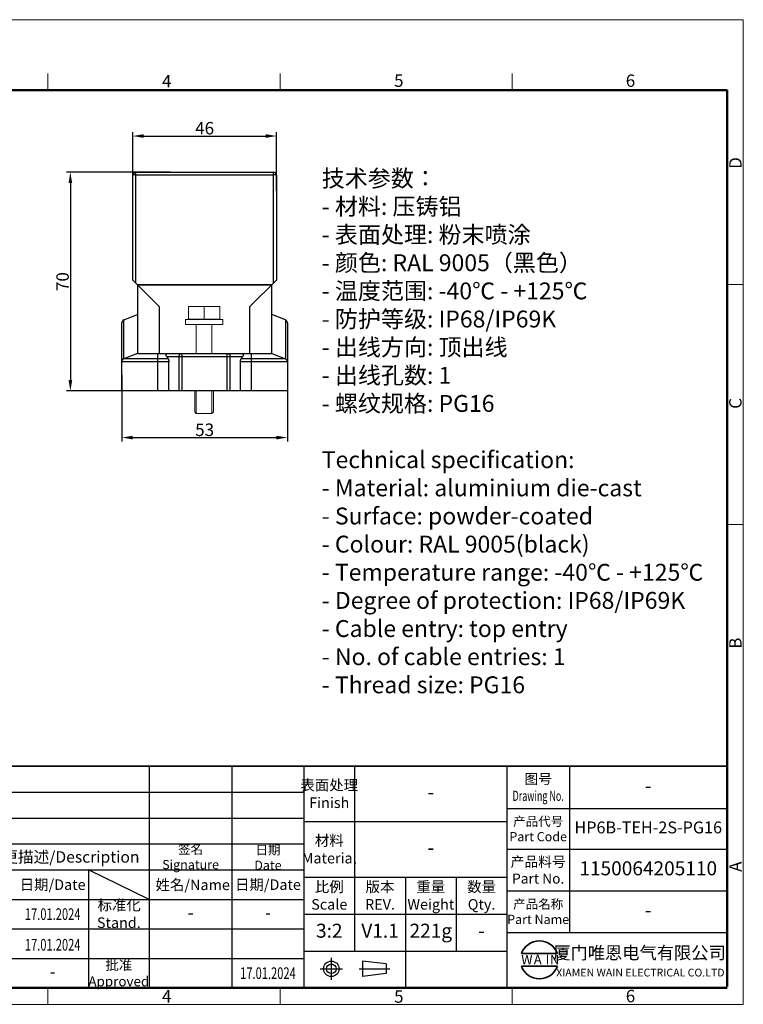
# Model space of a CAD drawing. Units: millimetres. Extents: x 1558 to 2004, y 481 to 796.
# Drawn here: x 1772 to 2004, y 481 to 796 of the extents above; entities that cross this region are included whole.
import ezdxf

# ---------------------------------------------------------------- set-up
doc = ezdxf.new("R2010")
doc.units = ezdxf.units.MM
doc.header["$LTSCALE"] = 65.395
doc.header["$PDMODE"] = 3
doc.header["$PDSIZE"] = 8
doc.layers.get('0').update_dxf_attribs({"linetype": 'CONTINUOUS', "lineweight": 30})
doc.layers.get('Defpoints').update_dxf_attribs({"linetype": 'CONTINUOUS'})
for name, color, linetype, lineweight in [('Dim', 3, 'CONTINUOUS', 15), ('图框', 7, 'CONTINUOUS', 20), ('打标文字', 3, 'CONTINUOUS', 20)]:
    doc.layers.add(name, color=color, linetype=linetype, lineweight=lineweight)
doc.styles.add('Chinese', font='PMingLiU.ttf')
doc.styles.add('Romans字体', font='romans.shx', dxfattribs={"width": 0.75})
doc.styles.get("Standard").update_dxf_attribs({"font": 'txt', "width": 0.75})
doc.styles.add('工程字', font='txt')
doc.dimstyles.new('01', dxfattribs={"dimtxt": 4, "dimasz": 3.5, "dimexe": 1.2, "dimexo": 0.2, "dimgap": 0.5, "dimtad": 1, "dimdec": 1, "dimdsep": 46, "dimtxsty": 'Romans字体', "dimcen": 0, "dimclrd": 1, "dimclre": 6, "dimclrt": 4, "dimazin": 2, "dimtfac": 1, "dimtdec": 1, "dimtofl": 0, "dimtmove": 0, "dimatfit": 3, "dimfxl": 1, "dimtolj": 1, "dimtzin": 0, "dimarcsym": 0})

# ---------------------------------------------------------------- blocks, each defined once
blk = doc.blocks.new('A4图框-NEW')
at = {"layer": '图框', "color": 1, "lineweight": 18}
for p, q in [((833.41, 690.53), (1130.41, 690.53)), ((1130.41, 480.53), (1130.41, 690.53)), ((833.41, 480.53), (1130.41, 480.53))]:
    blk.add_line(p, q, dxfattribs=at)
at = {"layer": '图框', "color": 6}
for p, q in [((982.02, 679.03), (982.02, 675.53)), ((1031.55, 679.03), (1031.55, 675.53)), ((1081.09, 679.03), (1081.09, 675.53)), ((1130.41, 634.07), (1126.93, 634.07)), ((1130.41, 582.89), (1126.93, 582.89)), ((982.02, 484.03), (982.02, 480.53)), ((1031.55, 484.03), (1031.55, 480.53)), ((1081.09, 484.03), (1081.09, 480.53))]:
    blk.add_line(p, q, dxfattribs=at)
at = {"layer": '图框', "lineweight": 50}
for p, q in [((836.91, 675.53), (1126.93, 675.53)), ((1126.93, 484.34), (1126.93, 675.53)), ((836.85, 484.03), (1126.93, 484.03))]:
    blk.add_line(p, q, dxfattribs=at)
at = {"layer": '图框', "lineweight": 35}
blk.add_line((946.93, 531.33), (1126.93, 531.33), dxfattribs=at)
at = {"layer": '图框', "lineweight": -3}
for p, q in [((1003.65, 531.33), (1003.65, 484.03)), ((1021.3, 531.33), (1021.3, 484.03)), ((1036.65, 531.33), (1036.65, 484.01)), ((1047.47, 531.33), (1047.47, 507.67)), ((1079.97, 531.33), (1079.97, 484.01)), ((1093.32, 531.33), (1093.32, 495.84)), ((946.93, 525.8), (1036.65, 525.8)), ((1079.97, 522.27), (1126.93, 522.27)), ((946.93, 520.27), (1036.65, 520.27)), ((1036.65, 519.5), (1079.97, 519.5)), ((946.93, 514.74), (1036.65, 514.74)), ((1079.97, 513.59), (1126.93, 513.59)), ((946.93, 509.21), (1036.65, 509.21)), ((990.67, 509.21), (990.67, 484.03)), ((1003.65, 502.91), (990.67, 509.21)), ((1036.65, 507.67), (1079.97, 507.67)), ((1047.48, 507.67), (1047.48, 491.9)), ((1058.31, 507.67), (1058.31, 484.03)), ((1069.14, 507.67), (1069.14, 491.9)), ((1079.97, 504.71), (1126.93, 504.71)), ((946.93, 502.91), (1036.65, 502.91)), ((1036.65, 499.78), (1079.97, 499.78)), ((946.93, 496.62), (1036.65, 496.62)), ((1079.97, 495.84), (1126.93, 495.84)), ((1036.65, 491.9), (1079.97, 491.9)), ((946.93, 490.33), (1036.65, 490.33))]:
    blk.add_line(p, q, dxfattribs=at)
at = {"layer": '图框', "lineweight": 25}
for p, q in [((1042.5, 490.48), (1042.5, 485.74)), ((1054.23, 489.14), (1049.16, 489.76)), ((1049.16, 489.76), (1049.16, 486.46)), ((1040.14, 488.11), (1044.87, 488.11)), ((1048.47, 488.11), (1054.95, 488.11)), ((1054.23, 489.14), (1054.23, 487.08)), ((1054.23, 487.08), (1049.16, 486.46))]:
    blk.add_line(p, q, dxfattribs=at)
at = {"layer": '图框', "color": 4, "lineweight": 35}
for p, q in [((1083.06, 491.34), (1090.74, 491.34)), ((1083.06, 488.7), (1090.74, 488.7))]:
    blk.add_line(p, q, dxfattribs=at)
at = {"layer": '图框', "lineweight": 25}
for radius in [1.65, 1.03]:
    blk.add_circle((1042.5, 488.11), radius, dxfattribs=at)
at = {"layer": '图框', "color": 4, "lineweight": 35}
for start, end in [(18.9524, 161.0476), (198.9524, 341.0476)]:
    blk.add_arc((1086.9, 490.02), 4.06, start, end, dxfattribs=at)
at = {"layer": '图框', "color": 6, "char_height": 2.65, "width": 2.5579, "attachment_point": 1, "style": 'Romans字体'}
for s, insert in [('4', (1006.37, 678.73)), ('5', (1055.9, 678.86)), ('6', (1105.33, 678.86)), ('4', (1006.38, 483.57)), ('5', (1055.9, 483.52)), ('6', (1105.33, 483.62))]:
    blk.add_mtext(s, dxfattribs=dict(at, insert=insert))
at = {"layer": '图框', "color": 6, "char_height": 2.65, "width": 2.5579, "attachment_point": 1, "rotation": 90, "style": 'Romans字体'}
for s, insert in [('D', (1127.4, 658.73)), ('C', (1127.4, 607.55)), ('B', (1127.4, 556.37))]:
    blk.add_mtext(s, dxfattribs=dict(at, insert=insert))
at = {"layer": '图框', "attachment_point": 5}
for s, insert, char_height, width in [('图号{\\Ftxt|c134;\\P\\Fromans|c134;\\W0.65;Drawing No.}', (1086.64, 526.8), 2.1549, 13.3447), ('表面处理\\P{\\Fromans|c134;Finish}', (1042.06, 525.41), 2.2528, 10.82), ('产品代号\\P{\\Fromans|c134;Part Code}', (1086.64, 517.93), 1.959, 13.3447), ('材料\\P{\\Fromans|c134;Material}', (1042.06, 513.59), 2.2528, 10.82), ('签名\\P{\\Fromans|c134;Signature} ', (1012.47, 511.97), 1.959, 17.6264), ('日期\\P{\\Fromans|c134;Date}', (1028.98, 511.83), 1.959, 15.3523), ('  变更描述{\\Fromans|c134;/Description}', (984.51, 511.97), 2.4487, 38.2879), ('产品料号\\P{\\Fromans.shx|c134;Part No.}', (1086.64, 509.15), 2.1549, 13.3447), ('姓名{\\Fromans|c134;/Name}', (1012.93, 506.02), 2.2528, 16.9349), ('日期{\\Fromans|c134;/Date}', (1028.98, 506.06), 2.2528, 15.3523), ('比例\\P{\\Fromans|c134;Scale}', (1042.07, 503.73), 2.2528, 10.8293), ('版本\\P{\\Fromans|c134;REV.}', (1052.89, 503.73), 2.2528, 10.8387), ('重量\\P{\\Fromans|c134;Weight}', (1063.73, 503.73), 2.2528, 10.8293), ('数量\\P{\\Fromans|c134;Qty.}', (1074.56, 503.73), 2.2528, 10.8293), ('产品名称\\P{\\Fromans|c134;Part Name}', (1086.64, 500.28), 1.959, 13.3447)]:
    blk.add_mtext(s, dxfattribs=dict(at, insert=insert, char_height=char_height, width=width))
at = {"layer": '图框', "color": 3, "attachment_point": 5, "style": 'Romans字体'}
for s, insert, char_height, width in [('-', (1063.72, 525.41), 2.99, 32.4974), ('-', (1110.12, 526.8), 2.99, 33.6124), ('-', (1063.73, 513.59), 2.99, 32.488), ('{\\W0.7;17.01.2024}', (983.04, 499.77), 2.4879, 15.2624), ('-', (1012.48, 499.77), 2.99, 17.6488), ('-', (1028.98, 499.77), 2.49, 15.3523), ('-', (1110.12, 500.28), 2.99, 33.6124), ('V1.1', (1052.9, 495.84), 2.986, 10.8293), ('-', (1074.56, 495.84), 2.99, 10.8293), ('{\\W0.7;17.01.2024}', (983.04, 493.24), 2.4879, 15.2624), ('-', (983.04, 487.18), 2.49, 15.2624), ('{\\W0.7;17.01.2024}', (1028.98, 487.18), 2.4879, 15.3523)]:
    blk.add_mtext(s, dxfattribs=dict(at, insert=insert, char_height=char_height, width=width))
at = {"layer": '图框', "color": 6, "linetype": 'ByBlock', "lineweight": 18, "insert": (1127.4, 508.79), "char_height": 2.65, "width": 2.5579, "attachment_point": 1, "rotation": 90, "style": 'Romans字体'}
blk.add_mtext('A', dxfattribs=at)
at = {"layer": '图框', "attachment_point": 5, "style": 'Romans字体'}
for s, insert, char_height, width in [('日期{\\Fromans|c134;/Date}', (983.04, 506.06), 2.2528, 15.2624), ('{\\fFangSong_GB2312|b0|i0|c134|p49;\\W0.22051; }{\\fFangSong_GB2312|b0|i0|c134|p49;标准化}\\P{\\Fromans.shx;Stand.}', (997.16, 499.82), 2.2528, 12.9801), ('{\\fFangSong_GB2312|b0|i0|c134|p49;批准\\P\\Fromans.shx|c134;Approved}', (997.16, 487.18), 2.1, 12.9801)]:
    blk.add_mtext(s, dxfattribs=dict(at, insert=insert, char_height=char_height, width=width))
at = {"layer": '图框', "color": 1, "lineweight": 20}
for s, insert, char_height, width, attachment_point, style in [('{\\fSimHei|b0|i0|c134|p2;厦门唯恩电气有限公司}', (1108.26, 491.52), 2.6991, 82.3083, 5, 'Romans字体'), ('{\\fArial|b0|i0|c0|p34;W}', (1083.03, 491.05), 2.0059, 5.0472, 1, 'Chinese'), ('{\\fArial|b0|i0|c0|p34;A}', (1085.71, 491.09), 2.0059, 5.0472, 1, 'Chinese'), ('{\\fArial|b0|i0|c0|p34;I}', (1088.21, 491.09), 2.0059, 5.0472, 1, 'Chinese'), ('{\\fArial|b0|i0|c0|p34;N}', (1089.14, 491.08), 2.0059, 5.0472, 1, 'Chinese')]:
    blk.add_mtext(s, dxfattribs=dict(at, insert=insert, char_height=char_height, width=width, attachment_point=attachment_point, style=style))
at = {"layer": '图框', "color": 3, "lineweight": 20, "insert": (1108.44, 487.3), "char_height": 1.6525, "width": 68.0856, "attachment_point": 5, "style": '工程字'}
blk.add_mtext('{\\fArial Narrow|b0|i0|c0|p34;XIAMEN WAIN ELECTRICAL CO.LTD}', dxfattribs=at)
blk = doc.blocks.new('*D4')
at = {"layer": 'Defpoints', "color": 0}
for p in [(1854.42, 758.31), (1808.42, 744.52), (1854.42, 740.59)]:
    blk.add_point(p, dxfattribs=at)
at = {"layer": 'Dim', "color": 6, "lineweight": -2}
for p, q in [((1808.42, 744.72), (1808.42, 759.51)), ((1854.42, 740.79), (1854.42, 759.51))]:
    blk.add_line(p, q, dxfattribs=at)
at = {"layer": 'Dim', "color": 1, "lineweight": -2}
blk.add_line((1811.92, 758.31), (1850.92, 758.31), dxfattribs=at)
at = {"layer": 'Dim', "color": 1}
for points in [[(1811.92, 758.9), (1811.92, 757.73), (1808.42, 758.31)], [(1850.92, 758.9), (1850.92, 757.73), (1854.42, 758.31)]]:
    blk.add_solid(points, dxfattribs=at)
at = {"layer": 'Dim', "color": 4, "insert": (1831.42, 760.81), "char_height": 4, "attachment_point": 5, "style": 'Romans字体'}
blk.add_mtext('\\A1;46', dxfattribs=at)
blk = doc.blocks.new('*D5')
at = {"layer": 'Defpoints', "color": 0}
for p in [(1820.68, 746.75), (1788.45, 676.75), (1816.42, 676.75)]:
    blk.add_point(p, dxfattribs=at)
at = {"layer": 'Dim', "color": 6, "lineweight": -2}
for p, q in [((1820.48, 746.75), (1787.25, 746.75)), ((1816.22, 676.75), (1787.25, 676.75))]:
    blk.add_line(p, q, dxfattribs=at)
at = {"layer": 'Dim', "color": 1, "lineweight": -2}
blk.add_line((1788.45, 743.25), (1788.45, 680.25), dxfattribs=at)
at = {"layer": 'Dim', "color": 1}
for points in [[(1787.87, 743.25), (1789.04, 743.25), (1788.45, 746.75)], [(1787.87, 680.25), (1789.04, 680.25), (1788.45, 676.75)]]:
    blk.add_solid(points, dxfattribs=at)
at = {"layer": 'Dim', "color": 4, "insert": (1785.95, 711.75), "char_height": 4, "attachment_point": 5, "rotation": 90, "style": 'Romans字体'}
blk.add_mtext('\\A1;70', dxfattribs=at)
blk = doc.blocks.new('*D3')
at = {"layer": 'Defpoints', "color": 0}
for p in [(1804.92, 682.12), (1857.92, 682.12), (1857.92, 661.84)]:
    blk.add_point(p, dxfattribs=at)
at = {"layer": 'Dim', "color": 6, "lineweight": -2}
for p, q in [((1804.92, 681.92), (1804.92, 660.64)), ((1857.92, 681.92), (1857.92, 660.64))]:
    blk.add_line(p, q, dxfattribs=at)
at = {"layer": 'Dim', "color": 1, "lineweight": -2}
blk.add_line((1808.42, 661.84), (1854.42, 661.84), dxfattribs=at)
at = {"layer": 'Dim', "color": 1}
for points in [[(1808.42, 662.42), (1808.42, 661.25), (1804.92, 661.84)], [(1854.42, 662.42), (1854.42, 661.25), (1857.92, 661.84)]]:
    blk.add_solid(points, dxfattribs=at)
at = {"layer": 'Dim', "color": 4, "lineweight": 0, "insert": (1831.42, 664.34), "char_height": 4, "attachment_point": 5, "style": 'Romans字体'}
blk.add_mtext('\\A1;53', dxfattribs=at)

msp = doc.modelspace()

# ---------------------------------------------------------------- linework, layer by layer
at = {"color": 7, "linetype": 'Continuous'}
for p, q in [((1809.42, 711.25), (1809.42, 746.75)), ((1809.42, 746.75), (1853.42, 746.75)), ((1853.42, 711.25), (1853.42, 746.75)), ((1808.42, 712.25), (1808.42, 745.75)), ((1809.42, 745.92), (1853.42, 745.92)), ((1854.42, 745.75), (1854.42, 712.25)), ((1808.42, 712.25), (1816.92, 703.75)), ((1845.92, 703.75), (1854.42, 712.25)), ((1809.84, 710.84), (1853.01, 710.84)), ((1809.92, 710.75), (1809.92, 688.75)), ((1810.01, 710.66), (1852.84, 710.66)), ((1852.92, 688.75), (1852.92, 710.75)), ((1816.92, 703.75), (1816.92, 688.75)), ((1845.92, 688.75), (1845.92, 703.75)), ((1805.55, 699.5), (1809.92, 701.25)), ((1805.55, 687), (1805.55, 699.5)), ((1857.29, 699.5), (1852.92, 701.25)), ((1857.29, 699.5), (1857.29, 687)), ((1804.92, 676.75), (1804.92, 698.57)), ((1857.92, 698.57), (1857.92, 676.75)), ((1809.92, 688.75), (1805.55, 687)), ((1819.77, 687), (1805.55, 687)), ((1809.92, 688.75), (1852.92, 688.75)), ((1816.42, 676.75), (1816.42, 688.75)), ((1819.27, 687.75), (1843.58, 687.75)), ((1819.27, 687.75), (1819.77, 687)), ((1823.22, 676.75), (1823.22, 687.75)), ((1824.19, 676.75), (1824.19, 688.75)), ((1838.66, 676.75), (1838.66, 688.75)), ((1839.62, 676.75), (1839.62, 687.75)), ((1843.07, 687), (1843.58, 687.75)), ((1857.29, 687), (1843.07, 687)), ((1846.42, 676.75), (1846.42, 688.75)), ((1852.92, 688.75), (1857.29, 687)), ((1819.94, 686.07), (1804.92, 686.07)), ((1819.94, 676.75), (1819.94, 686.07)), ((1857.92, 686.07), (1842.91, 686.07)), ((1842.91, 676.75), (1842.91, 686.07)), ((1857.92, 676.75), (1804.92, 676.75))]:
    msp.add_line(p, q, dxfattribs=at)
at = {"lineweight": 0}
for p, q in [((1826.25, 703.77), (1826.25, 699.86)), ((1826.25, 703.77), (1826.25, 699.86)), ((1831.25, 703.77), (1831.25, 699.86)), ((1837.25, 699.57), (1825.25, 699.57)), ((1825.25, 699.57), (1825.25, 698.07)), ((1828.25, 699.77), (1828.25, 699.57)), ((1828.75, 699.57), (1828.75, 699.77)), ((1833.75, 699.57), (1833.75, 699.77)), ((1834.25, 699.77), (1834.25, 699.57)), ((1837.25, 699.57), (1837.25, 698.07)), ((1837.25, 698.07), (1825.25, 698.07)), ((1828.75, 688.75), (1828.75, 698.07)), ((1833.75, 688.75), (1833.75, 698.07)), ((1828.25, 676.75), (1828.25, 670.07)), ((1828.75, 669.57), (1828.75, 676.75)), ((1833.75, 669.57), (1833.75, 676.75)), ((1834.25, 676.75), (1834.25, 670.07)), ((1828.75, 669.57), (1828.25, 670.07)), ((1833.75, 669.57), (1828.75, 669.57)), ((1833.75, 669.57), (1834.25, 670.07))]:
    msp.add_line(p, q, dxfattribs=at)
msp.add_lwpolyline([(1836.25, 699.77), (1826.25, 699.77), (1826.25, 703.77), (1836.25, 703.77)], close=True, dxfattribs=at)
at = {"color": 7, "linetype": 'Continuous'}
for centre, start, end in [((1809.42, 745.75), 90, 180), ((1853.42, 745.75), 0, 90), ((1805.92, 698.57), 111.8014, 180), ((1856.92, 698.57), 0, 68.1986), ((1805.92, 686.07), 111.8014, 180), ((1856.92, 686.07), 359.9997, 68.1986)]:
    msp.add_arc(centre, 1, start, end, dxfattribs=at)
for points, knots in [([(1809.42, 745.92), (1809.32, 745.92), (1809.13, 745.92), (1808.86, 745.9), (1808.64, 745.86), (1808.5, 745.82), (1808.42, 745.77), (1808.42, 745.75)], [0, 0, 0, 0, 0.305349, 0.585499, 0.812071, 0.963076, 1.036195, 1.036195, 1.036195, 1.036195]), ([(1854.42, 745.75), (1854.42, 745.77), (1854.35, 745.82), (1854.21, 745.86), (1853.99, 745.9), (1853.72, 745.92), (1853.53, 745.92), (1853.42, 745.92)], [0, 0, 0, 0, 0.072628, 0.22269, 0.447233, 0.72709, 1.036224, 1.036224, 1.036224, 1.036224]), ([(1819.27, 687.75), (1819.24, 687.8), (1819.18, 687.89), (1819.12, 688.03), (1819.08, 688.15), (1819.07, 688.27), (1819.07, 688.38), (1819.1, 688.48), (1819.15, 688.57), (1819.23, 688.64), (1819.34, 688.7), (1819.48, 688.74), (1819.58, 688.75), (1819.64, 688.75)], [0, 0, 0, 0, 0.170675, 0.319195, 0.44969, 0.565975, 0.671856, 0.771751, 0.871118, 0.977221, 1.098026, 1.239717, 1.403364, 1.403364, 1.403364, 1.403364]), ([(1819.77, 687), (1819.8, 686.95), (1819.85, 686.83), (1819.9, 686.62), (1819.93, 686.35), (1819.94, 686.17), (1819.94, 686.07)], [0, 0, 0, 0, 0.1677688, 0.3943565, 0.6627389, 0.952383, 0.952383, 0.952383, 0.952383]), ([(1823.22, 687.75), (1823.22, 687.85), (1823.26, 688.06), (1823.39, 688.34), (1823.61, 688.57), (1823.88, 688.72), (1824.09, 688.75), (1824.19, 688.75)], [0, 0, 0, 0, 0.309291, 0.619744, 0.928786, 1.233994, 1.537806, 1.537806, 1.537806, 1.537806]), ([(1838.66, 688.75), (1838.76, 688.75), (1838.96, 688.72), (1839.24, 688.57), (1839.45, 688.34), (1839.59, 688.06), (1839.62, 687.85), (1839.62, 687.75)], [0, 0, 0, 0, 0.303812, 0.609019, 0.918062, 1.228515, 1.537806, 1.537806, 1.537806, 1.537806]), ([(1842.91, 686.07), (1842.91, 686.17), (1842.91, 686.35), (1842.94, 686.62), (1842.99, 686.83), (1843.04, 686.95), (1843.07, 687)], [0, 0, 0, 0, 0.2896441, 0.5580265, 0.7846142, 0.952383, 0.952383, 0.952383, 0.952383]), ([(1843.21, 688.75), (1843.26, 688.75), (1843.36, 688.74), (1843.49, 688.71), (1843.59, 688.66), (1843.67, 688.59), (1843.72, 688.51), (1843.76, 688.43), (1843.78, 688.33), (1843.77, 688.23), (1843.75, 688.12), (1843.72, 688), (1843.66, 687.88), (1843.61, 687.79), (1843.58, 687.75)], [0, 0, 0, 0, 0.150997, 0.283499, 0.397792, 0.498162, 0.590709, 0.681355, 0.774895, 0.875098, 0.985143, 1.107909, 1.246364, 1.403726, 1.403726, 1.403726, 1.403726])]:
    msp.add_open_spline(points, degree=3, knots=knots, dxfattribs=at)

# ---------------------------------------------------------------- block references
at = {"layer": 'Dim', "xscale": 1.5, "yscale": 1.5, "zscale": 1.5}
msp.add_blockref('A4图框-NEW', (308.22, -240.27), dxfattribs=at)

# ---------------------------------------------------------------- texts
at = {"layer": '图框', "color": 3, "attachment_point": 5, "style": 'Romans字体'}
for s, insert, char_height, width in [('HP6B-TEH-2S-PG16', (1973.4, 536.63), 3.8, 50.4186), ('1150064205110', (1973.4, 523.46), 4.4783, 50.4186), ('3:2', (1871.32, 503.5), 4.478, 16.244), ('221g ', (1903.81, 503.5), 4.478, 16.244)]:
    msp.add_mtext(s, dxfattribs=dict(at, insert=insert, char_height=char_height, width=width))
at = {"layer": '打标文字', "color": 3, "insert": (1868.91, 747.48), "char_height": 5.4, "width": 155.2587, "attachment_point": 1, "style": 'Romans字体'}
msp.add_mtext('\\A1;\\fFangSong_GB2312|b0|i0|c134|p49;技术参数：\\P\\Fromans.shx|c134;- \\fFangSong_GB2312|b0|i0|c134|p49;材料\\Fromans.shx|c134;: \\fFangSong_GB2312|b0|i0|c134|p49;压铸铝\\P\\Fromans.shx|c134;- \\fFangSong_GB2312|b0|i0|c134|p49;表面处理\\Fromans.shx|c134;: \\fFangSong_GB2312|b0|i0|c134|p49;粉末喷涂\\P\\Fromans.shx|c134;- \\fFangSong_GB2312|b0|i0|c134|p49;颜色\\Fromans.shx|c134;: RAL 9005\\fFangSong_GB2312|b0|i0|c134|p49;（黑色）\\Fromans.shx|c134; \\P- \\fFangSong_GB2312|b0|i0|c134|p49;温度范围\\Fromans.shx|c134;: -40\\fFangSong_GB2312|b0|i0|c134|p49;℃\\Fromans.shx|c134; - +125\\fFangSong_GB2312|b0|i0|c134|p49;℃\\P\\Fromans.shx|c134;- \\fFangSong_GB2312|b0|i0|c134|p49;防护等级\\Fromans.shx|c134;: IP68/IP69K     \\P- \\fFangSong_GB2312|b0|i0|c134|p49;出线方向\\Fromans.shx|c134;: \\fFangSong_GB2312|b0|i0|c134|p49;顶出线\\P\\Fromans.shx|c134;- \\fFangSong_GB2312|b0|i0|c134|p49;出线孔数\\Fromans.shx|c134;: 1\\P- \\fFangSong_GB2312|b0|i0|c134|p49;螺纹规格\\Fromans.shx|c134;: PG16\\P\\PTechnical specification:\\P- Material: aluminium die-cast\\P- Surface: powder-coated\\P- Colour: RAL 9005(black)\\P- Temperature range: -40\\fFangSong_GB2312|b0|i0|c134|p49;℃\\Fromans.shx|c134; - +125\\fFangSong_GB2312|b0|i0|c134|p49;℃\\P\\Fromans.shx|c134;- Degree of protection: IP68/IP69K \\P- Cable entry: top entry\\P- No. of cable entries: 1\\P- Thread size: PG16', dxfattribs=at)

# ---------------------------------------------------------------- dimensions: what is measured, and where the dimension line sits
at = {"layer": 'Dim'}
dim = msp.add_linear_dim(base=(1854.42, 758.31), p1=(1808.42, 744.52), p2=(1854.42, 740.59), dimstyle='01', dxfattribs=at)
dim.commit()
dim.dimension.update_dxf_attribs({"geometry": '*D4', "text_midpoint": (1831.42, 760.81)})
dim = msp.add_linear_dim(base=(1788.45, 676.75), p1=(1820.68, 746.75), p2=(1816.42, 676.75), angle=90, dimstyle='01', dxfattribs=at)
dim.commit()
dim.dimension.update_dxf_attribs({"geometry": '*D5', "text_midpoint": (1785.95, 711.75)})
at = {"layer": 'Dim', "lineweight": 0}
dim = msp.add_linear_dim(base=(1857.92, 661.84), p1=(1804.92, 682.12), p2=(1857.92, 682.12), dimstyle='01', override={"dimfxl": 0.3}, dxfattribs=at)
dim.commit()
dim.dimension.update_dxf_attribs({"geometry": '*D3', "text_midpoint": (1831.42, 664.34)})

doc.saveas('drawing.dxf')
